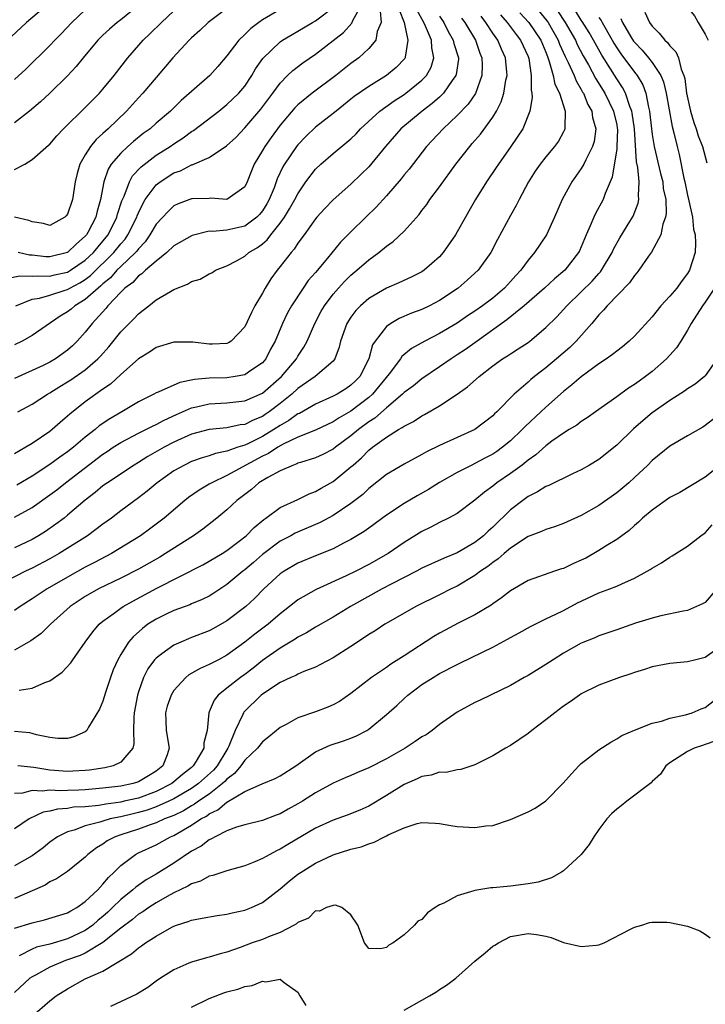
# Model space of a CAD drawing. Units: inches. Extents: x 2595000 to 2598000, y 1542000 to 1545000.
# Drawn here: x 2595934 to 2596011, y 1543072 to 1543183 of the extents above; entities that cross this region are included whole.
import ezdxf

# ---------------------------------------------------------------- set-up
doc = ezdxf.new("R2010")
doc.units = ezdxf.units.IN
doc.header["$MEASUREMENT"] = 0
doc.layers.add('LD25951542_2ft', color=253, linetype='Continuous')

msp = doc.modelspace()

# ---------------------------------------------------------------- linework, layer by layer
at = {"layer": 'LD25951542_2ft'}
for points, elevation in [([(2596012, 1543193), (2596011, 1543194.34), (2596010.16, 1543193.84), (2596009.16, 1543193), (2596009, 1543192.82), (2596008.53, 1543191), (2596008.32, 1543189.68), (2596008.24, 1543189), (2596008.25, 1543188.25), (2596008.23, 1543187), (2596008.79, 1543185), (2596009, 1543184.69), (2596009.77, 1543183.77), (2596010.18, 1543183), (2596011, 1543181.67), (2596011.32, 1543181)], 7592), ([(2595937, 1543185.21), (2595934.37, 1543183), (2595932.62, 1543181.38)], 7636), ([(2595991.64, 1543185), (2595993.16, 1543183.16), (2595993.26, 1543183), (2595994.39, 1543181), (2595994.55, 1543180.55), (2595995.17, 1543179.17), (2595995.51, 1543178.49), (2595996.18, 1543177), (2595996.41, 1543176.41), (2595997, 1543175.42), (2595997.14, 1543175.14), (2595997.24, 1543175), (2595997.75, 1543173.75), (2595998.19, 1543173), (2595998.28, 1543172.28), (2595998.65, 1543171), (2595998.44, 1543169.56), (2595998.28, 1543169), (2595997.5, 1543167.5), (2595997.27, 1543167), (2595997, 1543166.52), (2595995.93, 1543165), (2595994.84, 1543163), (2595993.99, 1543161), (2595993.07, 1543159), (2595991.73, 1543157), (2595991, 1543156.14), (2595990.18, 1543155), (2595989.6, 1543154.4), (2595989, 1543153.72), (2595988.34, 1543153), (2595987, 1543151.87), (2595985.86, 1543151), (2595985, 1543150.38), (2595984.16, 1543149.84), (2595983, 1543149.02), (2595981, 1543147.85), (2595979.35, 1543147), (2595977.84, 1543146.16), (2595976.75, 1543145.25), (2595976.6, 1543145), (2595975.3, 1543143.3), (2595973.42, 1543141), (2595973, 1543140.62), (2595971, 1543139.1), (2595969.67, 1543138.33), (2595969, 1543137.87), (2595967, 1543136.93), (2595965, 1543136.13), (2595963.34, 1543135.34), (2595962.73, 1543135), (2595961.7, 1543134.3), (2595961, 1543133.98), (2595959.14, 1543133), (2595958.79, 1543132.79), (2595957, 1543131.82), (2595955.28, 1543131), (2595955, 1543130.82), (2595953.85, 1543130.15), (2595952.67, 1543129.33), (2595952.24, 1543129), (2595949.91, 1543127), (2595948.26, 1543125.74), (2595947.23, 1543125), (2595943.96, 1543123), (2595942.03, 1543121.97), (2595941, 1543121.46), (2595939, 1543120.34), (2595936.71, 1543119), (2595935.68, 1543118.32), (2595935, 1543117.86), (2595933.64, 1543117), (2595933, 1543116.55)], 7604), ([(2595947, 1543184.92), (2595945, 1543183.3), (2595944.6, 1543183), (2595943.74, 1543182.26), (2595943, 1543181.57), (2595942.43, 1543181), (2595940.76, 1543179), (2595939.97, 1543178.03), (2595939, 1543176.99), (2595937, 1543175.03), (2595935.96, 1543174.04), (2595934.71, 1543173), (2595933, 1543171.67)], 7632), ([(2595933.16, 1543151), (2595935, 1543151.72), (2595935.85, 1543151.85), (2595937, 1543152.19), (2595938.74, 1543152.74), (2595939, 1543152.84), (2595939.26, 1543153), (2595940.4, 1543153.6), (2595941, 1543153.97), (2595941.59, 1543154.41), (2595944.22, 1543157), (2595945, 1543157.98), (2595945.49, 1543158.51), (2595945.82, 1543159), (2595946.81, 1543161), (2595946.86, 1543161.14), (2595947, 1543161.49), (2595947.48, 1543162.52), (2595947.77, 1543163), (2595949, 1543164.65), (2595949.45, 1543165), (2595951, 1543166), (2595951.75, 1543166.25), (2595953, 1543166.91), (2595953.08, 1543166.92), (2595955, 1543167.74), (2595956.95, 1543169.05), (2595957.98, 1543170.02), (2595959, 1543171.08), (2595960.81, 1543173.19), (2595962.16, 1543175), (2595963, 1543176.16), (2595963.85, 1543177), (2595964.43, 1543177.57), (2595965.57, 1543178.43), (2595967, 1543179.42), (2595970.14, 1543181.86), (2595971.09, 1543182.91), (2595971.22, 1543183.22), (2595972.18, 1543185)], 7622), ([(2595990.08, 1543184.08), (2595991.09, 1543183), (2595992.45, 1543181), (2595993, 1543179.63), (2595993.17, 1543179.17), (2595993.39, 1543178.61), (2595993.84, 1543177), (2595994.02, 1543176.02), (2595994.54, 1543175), (2595995.17, 1543173), (2595995.13, 1543171.13), (2595995.16, 1543171), (2595995.12, 1543170.88), (2595995, 1543170.65), (2595994.41, 1543169.59), (2595993.99, 1543169), (2595993, 1543167.83), (2595992.34, 1543167), (2595991.79, 1543166.21), (2595991.03, 1543165), (2595989.98, 1543163), (2595989.66, 1543162.34), (2595989, 1543161.18), (2595987.53, 1543158.47), (2595986.78, 1543157), (2595985.36, 1543155), (2595985, 1543154.66), (2595984.12, 1543153.88), (2595983.11, 1543153), (2595983, 1543152.92), (2595981, 1543151.58), (2595979.88, 1543151), (2595979, 1543150.58), (2595977.85, 1543150.15), (2595976.45, 1543149.55), (2595975.48, 1543149), (2595975, 1543148.66), (2595973.72, 1543147), (2595973.43, 1543146.57), (2595973, 1543145), (2595971.98, 1543143), (2595971.5, 1543142.5), (2595971, 1543142.01), (2595970.4, 1543141.6), (2595969.43, 1543141), (2595969, 1543140.77), (2595967, 1543139.88), (2595965.17, 1543138.83), (2595965, 1543138.77), (2595963.98, 1543138.02), (2595963, 1543137.48), (2595962.29, 1543137), (2595961, 1543136.21), (2595959.43, 1543135.43), (2595959, 1543135.23), (2595958.24, 1543135), (2595957, 1543134.57), (2595955.69, 1543134.31), (2595955, 1543134.05), (2595954.18, 1543133.82), (2595953, 1543133.38), (2595952.2, 1543133), (2595951, 1543132.33), (2595949.1, 1543131), (2595947.97, 1543130.03), (2595947, 1543129.28), (2595945, 1543127.81), (2595943.95, 1543127), (2595943, 1543126.31), (2595941.26, 1543125), (2595938.06, 1543123), (2595937, 1543122.4), (2595935, 1543121.35), (2595934.25, 1543121), (2595931, 1543119.33)], 7606), ([(2595931.96, 1543154.04), (2595933.63, 1543154.37), (2595935, 1543154.32), (2595935.61, 1543154.39), (2595937, 1543154.35), (2595937.52, 1543154.48), (2595939, 1543154.8), (2595939.35, 1543155), (2595941, 1543156.13), (2595941.91, 1543157), (2595943, 1543158.3), (2595943.57, 1543159), (2595944.57, 1543161), (2595944.65, 1543161.35), (2595945.14, 1543162.86), (2595945.38, 1543163.38), (2595945.98, 1543165), (2595946.34, 1543165.66), (2595947.3, 1543166.7), (2595949, 1543168), (2595950.58, 1543169), (2595951, 1543169.3), (2595952.04, 1543169.96), (2595953, 1543170.67), (2595953.21, 1543170.79), (2595956.07, 1543173), (2595957, 1543173.73), (2595958.33, 1543175), (2595959, 1543175.8), (2595959.79, 1543177), (2595960.23, 1543177.77), (2595961.06, 1543178.94), (2595963, 1543180.8), (2595963.28, 1543181), (2595964.34, 1543181.66), (2595965, 1543182.03), (2595966.64, 1543183), (2595967, 1543183.19), (2595969, 1543184.68)], 7624), ([(2595957, 1543184.57), (2595954.89, 1543183), (2595953.92, 1543182.08), (2595953, 1543181.26), (2595952.73, 1543181), (2595950.9, 1543179), (2595949, 1543176.79), (2595947.51, 1543175), (2595947, 1543174.47), (2595945.66, 1543173), (2595943.58, 1543171), (2595943.27, 1543170.73), (2595943, 1543170.45), (2595942.23, 1543169.77), (2595941.6, 1543169), (2595941, 1543168.03), (2595940.38, 1543167), (2595940.08, 1543165.92), (2595939.85, 1543165), (2595939.55, 1543163), (2595939, 1543161.34), (2595938.85, 1543161.15), (2595938.69, 1543161), (2595937, 1543160.08), (2595936.27, 1543160.27), (2595935, 1543160.47), (2595934.64, 1543160.64), (2595933, 1543161.02)], 7628), ([(2595976.43, 1543184.43), (2595977, 1543183), (2595977.43, 1543181), (2595977.1, 1543179.1), (2595977.11, 1543179), (2595977.07, 1543178.93), (2595976.09, 1543177.91), (2595975.01, 1543177), (2595973, 1543175.76), (2595971.37, 1543174.63), (2595971, 1543174.32), (2595969.32, 1543173), (2595969, 1543172.73), (2595967, 1543171.16), (2595965.89, 1543170.11), (2595965, 1543169.18), (2595964.86, 1543169), (2595963.51, 1543167), (2595963.32, 1543166.68), (2595962.68, 1543165.32), (2595962.31, 1543164.31), (2595961.76, 1543163), (2595961.49, 1543162.51), (2595961, 1543161.72), (2595960.68, 1543161.32), (2595960.37, 1543161), (2595959, 1543159.97), (2595957, 1543159.52), (2595955.38, 1543159.38), (2595955, 1543159.41), (2595953.06, 1543158.94), (2595951, 1543157.75), (2595950.2, 1543157), (2595949, 1543156.05), (2595947.8, 1543155), (2595947.4, 1543154.6), (2595947, 1543154.36), (2595946.36, 1543153.64), (2595945.47, 1543153), (2595945, 1543152.54), (2595943.54, 1543151), (2595943.31, 1543150.69), (2595941.77, 1543149), (2595941, 1543148.01), (2595940.1, 1543147), (2595939.54, 1543146.46), (2595939, 1543145.98), (2595937.65, 1543145), (2595937, 1543144.61), (2595936.25, 1543144.25), (2595933, 1543142.76)], 7618), ([(2595941, 1543184.42), (2595939.48, 1543183), (2595938.27, 1543181.73), (2595937.55, 1543181), (2595937, 1543180.41), (2595934.27, 1543177.73), (2595933, 1543176.57)], 7634), ([(2595933, 1543166.39), (2595934.16, 1543167), (2595935, 1543167.51), (2595936.86, 1543169.14), (2595937, 1543169.27), (2595937.8, 1543170.2), (2595938.56, 1543171), (2595941, 1543173.38), (2595942.59, 1543175), (2595943, 1543175.46), (2595944.27, 1543177), (2595945.79, 1543179), (2595947.54, 1543181), (2595948.29, 1543181.71), (2595949.6, 1543183), (2595951, 1543184.33)], 7630), ([(2595994.31, 1543184.31), (2595995.18, 1543183), (2595996.33, 1543181), (2595996.53, 1543180.53), (2595997.22, 1543179.22), (2595997.8, 1543178.2), (2595998.64, 1543176.64), (2595999.67, 1543175), (2596000.65, 1543173), (2596001, 1543171.45), (2596001.07, 1543171.07), (2596001.09, 1543170.91), (2596001.03, 1543169), (2596001, 1543168.73), (2596000.47, 1543165.53), (2595999.69, 1543163.69), (2595999.46, 1543163), (2595998.6, 1543161.4), (2595998.42, 1543161), (2595998.02, 1543160.02), (2595997.55, 1543159), (2595997, 1543157.65), (2595996.8, 1543157.2), (2595996.7, 1543157), (2595995.13, 1543155), (2595993.96, 1543154.04), (2595992.83, 1543153), (2595990.54, 1543151), (2595988.61, 1543149.39), (2595985.23, 1543147), (2595983.94, 1543146.06), (2595983, 1543145.43), (2595982.31, 1543145), (2595981, 1543144.08), (2595979, 1543142.75), (2595978.04, 1543141.96), (2595977, 1543141.19), (2595976.82, 1543141), (2595975, 1543139.47), (2595973.69, 1543138.31), (2595973, 1543137.86), (2595971.85, 1543137), (2595971, 1543136.28), (2595969.25, 1543135), (2595969, 1543134.8), (2595967.82, 1543134.18), (2595967, 1543133.8), (2595965.29, 1543133.29), (2595965, 1543133.19), (2595964.88, 1543133.12), (2595964.51, 1543133), (2595963, 1543132.35), (2595961.6, 1543131.6), (2595960.61, 1543131), (2595959.75, 1543130.25), (2595958.1, 1543129), (2595957, 1543127.94), (2595955.87, 1543127), (2595954.26, 1543125.74), (2595953.23, 1543125), (2595950.07, 1543123), (2595949.4, 1543122.6), (2595947, 1543121.24), (2595945, 1543120.2), (2595942.51, 1543119), (2595941, 1543118.13), (2595940.31, 1543117.69), (2595939.31, 1543117), (2595937.08, 1543115), (2595936.03, 1543113.97), (2595934.87, 1543113.13), (2595933, 1543112.09)], 7602), ([(2595974.29, 1543184.29), (2595974.42, 1543183), (2595973.97, 1543181.97), (2595973.8, 1543181), (2595973, 1543180.05), (2595971.87, 1543179), (2595971, 1543178.36), (2595969.29, 1543177), (2595966.61, 1543175), (2595965, 1543173.68), (2595964.66, 1543173.34), (2595963, 1543171.39), (2595961.98, 1543170.02), (2595961.27, 1543169), (2595961, 1543168.52), (2595960.08, 1543167), (2595959.76, 1543166.24), (2595959.27, 1543165), (2595959, 1543164.44), (2595957, 1543163.01), (2595955.16, 1543163.16), (2595955, 1543163.13), (2595953.08, 1543163.08), (2595953, 1543163.07), (2595951.5, 1543162.5), (2595951, 1543162.27), (2595950.34, 1543161.66), (2595949, 1543160.2), (2595948.3, 1543159), (2595947.78, 1543158.22), (2595947, 1543157.43), (2595946.82, 1543157.18), (2595946.66, 1543157), (2595945, 1543155.42), (2595944.57, 1543155), (2595943.85, 1543154.15), (2595943, 1543153.48), (2595942.76, 1543153.24), (2595942.44, 1543153), (2595941, 1543151.69), (2595939.83, 1543151), (2595939.39, 1543150.61), (2595939, 1543150.29), (2595938.18, 1543149.82), (2595935, 1543147.65), (2595933.86, 1543147), (2595933, 1543146.58)], 7620), ([(2595987.88, 1543183.88), (2595988.62, 1543183), (2595989.64, 1543181.64), (2595990.15, 1543181), (2595991, 1543179.14), (2595991.07, 1543178.93), (2595991.36, 1543177), (2595991.34, 1543175.34), (2595991.43, 1543175), (2595991.47, 1543174.53), (2595991.21, 1543173), (2595990.4, 1543171), (2595989.06, 1543169), (2595987.64, 1543167), (2595987.39, 1543166.61), (2595986.29, 1543165), (2595985.06, 1543163), (2595984.32, 1543161.68), (2595983.91, 1543161), (2595983, 1543159.34), (2595982.79, 1543159), (2595981.41, 1543157), (2595981, 1543156.54), (2595979.27, 1543155), (2595979, 1543154.82), (2595977.79, 1543154.21), (2595976.41, 1543153.59), (2595975, 1543152.99), (2595973, 1543151.81), (2595972.09, 1543151), (2595971.56, 1543150.44), (2595971, 1543149.72), (2595970.53, 1543149), (2595969.83, 1543147), (2595969.68, 1543146.32), (2595969.19, 1543145), (2595969, 1543144.75), (2595966.97, 1543143), (2595965, 1543141.64), (2595964.32, 1543141), (2595963, 1543139.95), (2595961.75, 1543139), (2595961.3, 1543138.7), (2595961, 1543138.49), (2595959.94, 1543138.06), (2595959, 1543137.58), (2595958.48, 1543137.52), (2595957, 1543137.21), (2595955, 1543137.02), (2595953, 1543136.47), (2595951, 1543135.57), (2595949.91, 1543135), (2595948.05, 1543133.95), (2595947, 1543133.28), (2595946.52, 1543133), (2595943.52, 1543131), (2595943, 1543130.63), (2595942.12, 1543129.88), (2595941, 1543129.03), (2595939, 1543127.32), (2595938.6, 1543127), (2595937.69, 1543126.31), (2595936.5, 1543125.5), (2595935.71, 1543125), (2595935, 1543124.59), (2595933, 1543123.65)], 7608), ([(2595933.38, 1543139), (2595935, 1543139.86), (2595936.74, 1543141), (2595937, 1543141.14), (2595938.13, 1543141.87), (2595939, 1543142.38), (2595939.38, 1543142.62), (2595941, 1543143.77), (2595942.43, 1543145), (2595942.71, 1543145.29), (2595943.65, 1543146.35), (2595945, 1543148.04), (2595946.47, 1543149.53), (2595947, 1543150.1), (2595947.52, 1543150.48), (2595948.16, 1543151), (2595949, 1543151.66), (2595950.61, 1543152.61), (2595951, 1543152.82), (2595952.56, 1543153.44), (2595953, 1543153.72), (2595953.99, 1543154.01), (2595955, 1543154.61), (2595955.28, 1543154.72), (2595955.72, 1543155), (2595957, 1543155.5), (2595958.06, 1543156.06), (2595959, 1543156.58), (2595959.46, 1543157), (2595960.43, 1543157.57), (2595961, 1543158), (2595961.55, 1543158.45), (2595961.94, 1543159), (2595963, 1543160.32), (2595963.49, 1543161), (2595964.07, 1543161.93), (2595964.67, 1543163), (2595965, 1543163.65), (2595965.92, 1543165), (2595967, 1543166.44), (2595967.58, 1543167), (2595969, 1543168.21), (2595971, 1543169.87), (2595971.57, 1543170.43), (2595972.09, 1543171), (2595974.26, 1543173), (2595975.86, 1543174.14), (2595977, 1543174.87), (2595977.18, 1543175), (2595979, 1543176.47), (2595979.52, 1543177), (2595980.05, 1543177.95), (2595980.37, 1543179), (2595980.12, 1543180.12), (2595980.08, 1543181), (2595979.42, 1543182.58), (2595979.22, 1543183), (2595978.45, 1543184.45)], 7616), ([(2595963, 1543184.47), (2595961, 1543183.29), (2595960.58, 1543183), (2595959.68, 1543182.32), (2595959, 1543181.64), (2595958.32, 1543181), (2595957, 1543179.25), (2595955.97, 1543178.03), (2595955.07, 1543177), (2595951.83, 1543174.17), (2595950.62, 1543173), (2595949, 1543171.62), (2595948.31, 1543171), (2595947.55, 1543170.45), (2595946.44, 1543169.56), (2595945.81, 1543169), (2595945, 1543168.24), (2595943.94, 1543167), (2595943.57, 1543166.43), (2595943.11, 1543165), (2595942.72, 1543163), (2595942.33, 1543161.67), (2595942.18, 1543161), (2595941.27, 1543159.27), (2595941.12, 1543159), (2595941, 1543158.85), (2595940, 1543158), (2595939, 1543157.02), (2595937, 1543156.53), (2595936.54, 1543156.54), (2595935, 1543156.71), (2595934.72, 1543156.72), (2595933.44, 1543157)], 7626), ([(2595933.55, 1543107.55), (2595935, 1543107.8), (2595936.42, 1543108.42), (2595937, 1543108.61), (2595938.4, 1543109.6), (2595939.36, 1543110.64), (2595939.6, 1543111), (2595940.98, 1543113), (2595941.84, 1543114.16), (2595942.55, 1543115), (2595943, 1543115.36), (2595944.26, 1543116.26), (2595945, 1543116.81), (2595945.28, 1543117), (2595946.38, 1543117.62), (2595949.08, 1543119.08), (2595954.27, 1543121.73), (2595955, 1543122.13), (2595956.45, 1543123), (2595957, 1543123.35), (2595958.38, 1543124.38), (2595959.18, 1543125), (2595960.06, 1543125.94), (2595961.15, 1543126.85), (2595961.39, 1543127), (2595963, 1543128.2), (2595965, 1543129.11), (2595966.27, 1543129.73), (2595967, 1543130), (2595967.63, 1543130.37), (2595969, 1543131.12), (2595971, 1543132.78), (2595971.23, 1543133), (2595972.18, 1543133.82), (2595973, 1543134.66), (2595973.43, 1543135), (2595975, 1543136.15), (2595976.37, 1543137), (2595976.78, 1543137.22), (2595977, 1543137.4), (2595978.07, 1543137.93), (2595979, 1543138.55), (2595979.3, 1543138.7), (2595981, 1543139.68), (2595983, 1543140.99), (2595984.17, 1543141.83), (2595985.46, 1543143), (2595987, 1543144.2), (2595988.12, 1543145), (2595988.67, 1543145.33), (2595989, 1543145.57), (2595989.88, 1543146.12), (2595991, 1543146.86), (2595991.19, 1543147), (2595993, 1543148.52), (2595994.24, 1543149.76), (2595995, 1543150.57), (2595995.37, 1543151), (2595997, 1543152.55), (2595998.23, 1543153.77), (2595999, 1543154.65), (2595999.17, 1543154.83), (2595999.3, 1543155), (2596000.47, 1543157), (2596000.62, 1543157.38), (2596001.34, 1543158.66), (2596002.5, 1543160.5), (2596002.87, 1543161.13), (2596003.43, 1543162.57), (2596003.5, 1543163), (2596003.45, 1543163.45), (2596003.53, 1543165), (2596003.39, 1543166.61), (2596003.24, 1543167.24), (2596002.99, 1543171), (2596002.75, 1543172.75), (2596002.7, 1543173), (2596002.49, 1543173.51), (2596002.01, 1543175), (2596001.66, 1543175.66), (2596001, 1543176.64), (2595999.31, 1543179.31), (2595998.38, 1543181), (2595997.88, 1543181.88), (2595997.11, 1543183.11), (2595997, 1543183.26), (2595996.33, 1543184.33)], 7600), ([(2596004.18, 1543184.18), (2596004.7, 1543183), (2596005, 1543182.59), (2596005.81, 1543181.81), (2596006.43, 1543181), (2596006.74, 1543180.74), (2596007, 1543180.36), (2596007.68, 1543179.68), (2596007.96, 1543179), (2596008.27, 1543177.73), (2596008.59, 1543177), (2596008.68, 1543176.68), (2596008.89, 1543175), (2596009.32, 1543173), (2596009.69, 1543171.69), (2596009.98, 1543171), (2596010.19, 1543170.19), (2596010.7, 1543169), (2596011.16, 1543167.16)], 7594), ([(2595981, 1543183.73), (2595981.47, 1543183), (2595981.98, 1543181.98), (2595982.55, 1543181), (2595982.62, 1543180.62), (2595983.13, 1543179), (2595983.13, 1543178.87), (2595982.89, 1543177.11), (2595982.85, 1543177), (2595982.43, 1543176.43), (2595981.44, 1543175), (2595981, 1543174.57), (2595980.17, 1543173.83), (2595979.02, 1543173), (2595976.63, 1543171), (2595974.91, 1543169), (2595973, 1543166.71), (2595972.15, 1543165.85), (2595971, 1543164.74), (2595969, 1543162.98), (2595968.03, 1543161.97), (2595967.15, 1543161), (2595967, 1543160.82), (2595965.7, 1543159), (2595965, 1543158.05), (2595964.6, 1543157.4), (2595964.23, 1543157), (2595963, 1543155.42), (2595962.65, 1543155), (2595961.95, 1543154.05), (2595961.32, 1543153), (2595961, 1543152.41), (2595960.16, 1543151), (2595959.76, 1543150.24), (2595959, 1543148.61), (2595957.47, 1543147), (2595957.18, 1543146.82), (2595957, 1543146.74), (2595955.35, 1543146.65), (2595955, 1543146.64), (2595953.13, 1543146.87), (2595951, 1543146.89), (2595949, 1543146.29), (2595948.26, 1543145.74), (2595947, 1543145.01), (2595945, 1543143.21), (2595943.86, 1543142.14), (2595943, 1543141.57), (2595941, 1543140.14), (2595939.24, 1543138.76), (2595939, 1543138.53), (2595938.18, 1543137.82), (2595937.28, 1543137), (2595937, 1543136.78), (2595935, 1543135.42), (2595934.3, 1543135), (2595933, 1543134.28)], 7614), ([(2595933, 1543127.1), (2595935, 1543128.19), (2595937, 1543129.62), (2595937.79, 1543130.21), (2595938.75, 1543131), (2595943, 1543134.23), (2595943.47, 1543134.53), (2595944.16, 1543135), (2595945, 1543135.54), (2595947, 1543136.59), (2595947.83, 1543137), (2595948.6, 1543137.4), (2595949, 1543137.58), (2595949.92, 1543138.08), (2595951.29, 1543138.71), (2595953, 1543139.45), (2595953.57, 1543139.57), (2595955, 1543139.93), (2595957, 1543140.03), (2595959, 1543140.25), (2595961, 1543141.13), (2595963.15, 1543143), (2595964.83, 1543145), (2595965, 1543145.3), (2595965.69, 1543146.31), (2595966.07, 1543147), (2595966.92, 1543149), (2595967.63, 1543150.37), (2595968, 1543151), (2595969, 1543152.32), (2595969.59, 1543153), (2595970.26, 1543153.74), (2595971, 1543154.46), (2595971.65, 1543155), (2595973, 1543156.19), (2595974.14, 1543157), (2595975, 1543157.72), (2595975.76, 1543158.24), (2595977, 1543159.43), (2595978.68, 1543161.32), (2595979, 1543161.75), (2595979.55, 1543162.45), (2595979.92, 1543163), (2595981, 1543164.42), (2595982.85, 1543167), (2595984.4, 1543169), (2595984.69, 1543169.31), (2595985.61, 1543170.39), (2595987, 1543172.29), (2595987.42, 1543173), (2595987.96, 1543174.04), (2595988.25, 1543175), (2595988.49, 1543176.49), (2595988.62, 1543177), (2595988.6, 1543177.4), (2595988.45, 1543179), (2595987.99, 1543179.99), (2595987.57, 1543181), (2595987, 1543181.8), (2595986.22, 1543183), (2595985.7, 1543183.7)], 7610), ([(2595999, 1543183.58), (2595999.24, 1543183.24), (2595999.35, 1543183), (2595999.8, 1543182.2), (2596000.67, 1543180.67), (2596001, 1543180.14), (2596001.46, 1543179.46), (2596003, 1543177.4), (2596003.31, 1543177), (2596003.95, 1543175.95), (2596004.29, 1543175), (2596004.58, 1543173.42), (2596004.7, 1543173), (2596004.91, 1543171), (2596005, 1543170.35), (2596005.23, 1543169), (2596005.95, 1543165.95), (2596006.19, 1543165), (2596006.26, 1543164.26), (2596006.53, 1543163), (2596006.58, 1543161.42), (2596006.51, 1543161), (2596006.21, 1543160.21), (2596005.97, 1543159), (2596004.94, 1543157.06), (2596004.59, 1543156.59), (2596003.49, 1543155), (2596003.28, 1543154.72), (2596003, 1543154.43), (2596002.43, 1543153.57), (2595999.94, 1543151), (2595999.52, 1543150.48), (2595999, 1543149.97), (2595998.19, 1543149), (2595996.42, 1543147), (2595995.71, 1543146.29), (2595994.22, 1543145), (2595993, 1543143.97), (2595991.72, 1543143), (2595991.32, 1543142.68), (2595991, 1543142.37), (2595989.41, 1543141), (2595987.48, 1543139), (2595987.22, 1543138.78), (2595987, 1543138.54), (2595985, 1543137.01), (2595981, 1543135.22), (2595979.51, 1543134.49), (2595979, 1543134.19), (2595977, 1543133.1), (2595975, 1543131.92), (2595973, 1543130.34), (2595972.32, 1543129.68), (2595971, 1543128.65), (2595969, 1543127.31), (2595967.51, 1543126.49), (2595964.71, 1543125.29), (2595964.2, 1543125), (2595963, 1543124.38), (2595961, 1543122.87), (2595960, 1543122), (2595959, 1543121.17), (2595958.78, 1543121), (2595957, 1543119.5), (2595955.5, 1543118.5), (2595955, 1543118.19), (2595954.2, 1543117.8), (2595953, 1543117.31), (2595952.79, 1543117.21), (2595951, 1543116.57), (2595950.15, 1543116.15), (2595949, 1543115.58), (2595948.08, 1543115), (2595947.46, 1543114.54), (2595946.4, 1543113.6), (2595945.89, 1543113), (2595945, 1543111.58), (2595944.67, 1543111), (2595944.16, 1543109.84), (2595943.85, 1543109), (2595943.28, 1543107.28), (2595943, 1543106.33), (2595942.6, 1543105.4), (2595941.38, 1543103.38), (2595941.18, 1543103), (2595941, 1543102.84), (2595939.71, 1543102.29), (2595939, 1543102.1), (2595937.9, 1543102.1), (2595937, 1543102.22), (2595935.48, 1543102.52), (2595935, 1543102.67), (2595934.73, 1543102.73), (2595933, 1543102.88)], 7598), ([(2595983.49, 1543183.49), (2595983.84, 1543183), (2595985.05, 1543181), (2595985.55, 1543179.55), (2595985.78, 1543179), (2595985.82, 1543178.18), (2595985.79, 1543177), (2595985.04, 1543174.96), (2595984.24, 1543173.76), (2595983, 1543172.48), (2595981.39, 1543171), (2595979.54, 1543169), (2595977.56, 1543166.44), (2595977, 1543165.77), (2595976.66, 1543165.34), (2595975, 1543163.4), (2595973.86, 1543162.14), (2595972.67, 1543161), (2595971, 1543159.36), (2595969.83, 1543158.17), (2595968.36, 1543156.36), (2595967, 1543154.76), (2595966.17, 1543153.83), (2595965.59, 1543153), (2595964.27, 1543151), (2595963.82, 1543150.18), (2595963.26, 1543149), (2595962.43, 1543147), (2595961.93, 1543146.07), (2595961.38, 1543145), (2595961, 1543144.56), (2595959.68, 1543143.68), (2595959, 1543143.2), (2595957.94, 1543143), (2595957, 1543142.86), (2595955, 1543142.8), (2595953.34, 1543142.66), (2595951.68, 1543142.32), (2595949.24, 1543141.24), (2595949, 1543141.15), (2595948.73, 1543141), (2595947, 1543140.13), (2595945.12, 1543139), (2595943.77, 1543138.23), (2595942.58, 1543137.42), (2595942.1, 1543137), (2595941, 1543136.14), (2595939.67, 1543135), (2595939, 1543134.48), (2595938.11, 1543133.89), (2595937, 1543133.07), (2595935, 1543131.72), (2595933.28, 1543130.72)], 7612), ([(2596001.47, 1543183.47), (2596001.65, 1543183), (2596002.61, 1543181.39), (2596002.91, 1543180.91), (2596003, 1543180.79), (2596003.88, 1543179.88), (2596004.6, 1543179), (2596005, 1543178.47), (2596005.98, 1543177), (2596006.28, 1543176.28), (2596006.6, 1543175), (2596007.25, 1543171.25), (2596007.46, 1543170.54), (2596007.81, 1543169), (2596008.07, 1543168.07), (2596008.59, 1543165.41), (2596008.7, 1543165), (2596009, 1543163.5), (2596009.16, 1543162.84), (2596009.54, 1543161), (2596009.66, 1543159.66), (2596009.86, 1543159), (2596009.91, 1543158.09), (2596009.84, 1543157), (2596009.22, 1543155), (2596009, 1543154.64), (2596008.29, 1543153.71), (2596007.77, 1543153), (2596007, 1543152.09), (2596005.99, 1543151), (2596005, 1543149.74), (2596003, 1543147.57), (2596002.41, 1543147), (2596001.64, 1543146.36), (2596001, 1543145.88), (2596000.53, 1543145.47), (2595999.86, 1543145), (2595999, 1543144.44), (2595997, 1543142.98), (2595995.95, 1543142.05), (2595995, 1543141.31), (2595993, 1543139.53), (2595992.44, 1543139), (2595990.65, 1543137.35), (2595990.34, 1543137), (2595989, 1543135.74), (2595988.09, 1543135), (2595987.46, 1543134.54), (2595987, 1543134.23), (2595986.18, 1543133.82), (2595985, 1543133.17), (2595984.64, 1543133), (2595983, 1543132.14), (2595981, 1543131.01), (2595979.76, 1543130.24), (2595978.47, 1543129.53), (2595977, 1543128.66), (2595975, 1543127.34), (2595973, 1543125.87), (2595972.5, 1543125.5), (2595971, 1543124.58), (2595970.16, 1543124.16), (2595969, 1543123.54), (2595967, 1543122.75), (2595965, 1543121.92), (2595963.45, 1543121), (2595963, 1543120.69), (2595961.16, 1543119), (2595960.1, 1543117.9), (2595959.12, 1543117), (2595957, 1543115.41), (2595955.47, 1543114.53), (2595955, 1543114.27), (2595953, 1543113.49), (2595952.64, 1543113.36), (2595951.77, 1543113), (2595951, 1543112.66), (2595949.66, 1543111.66), (2595949, 1543111.19), (2595948.82, 1543111), (2595948.05, 1543109.95), (2595947.57, 1543109), (2595947, 1543107.37), (2595946.89, 1543107), (2595946.53, 1543105), (2595946.47, 1543104.47), (2595946.45, 1543103), (2595946.5, 1543101.5), (2595946.38, 1543101), (2595945, 1543099.41), (2595944.15, 1543099), (2595943.21, 1543098.79), (2595941.48, 1543098.52), (2595941, 1543098.48), (2595939.61, 1543098.39), (2595939, 1543098.38), (2595937.51, 1543098.49), (2595937, 1543098.52), (2595935.18, 1543098.82), (2595933.39, 1543099)], 7596), ([(2596012.04, 1543153), (2596011, 1543151.4), (2596010.7, 1543151), (2596009.4, 1543149), (2596009, 1543148.25), (2596008.24, 1543147), (2596007.76, 1543146.24), (2596006.64, 1543145), (2596005, 1543143.58), (2596004.25, 1543143), (2596003.52, 1543142.48), (2596003, 1543142.09), (2596002.33, 1543141.67), (2596001, 1543140.71), (2595998.59, 1543139), (2595997.67, 1543138.33), (2595997, 1543137.91), (2595996.5, 1543137.5), (2595995.64, 1543137), (2595995, 1543136.61), (2595993.68, 1543135.68), (2595993, 1543135.18), (2595991.86, 1543134.14), (2595991, 1543133.55), (2595990.32, 1543133), (2595989, 1543132.03), (2595987.48, 1543131), (2595987, 1543130.61), (2595986.07, 1543129.93), (2595985, 1543129.02), (2595983, 1543127.53), (2595982.01, 1543127), (2595981, 1543126.52), (2595980.01, 1543125.99), (2595979, 1543125.5), (2595977, 1543124.23), (2595975.18, 1543123), (2595973, 1543121.76), (2595971.55, 1543121), (2595970.46, 1543120.46), (2595967.08, 1543118.92), (2595965, 1543117.75), (2595964.57, 1543117.43), (2595964.06, 1543117), (2595963, 1543116.18), (2595961.65, 1543115), (2595960.13, 1543113.87), (2595959, 1543112.97), (2595957, 1543111.51), (2595956.05, 1543111), (2595955.35, 1543110.65), (2595955, 1543110.45), (2595953.98, 1543110.02), (2595952.7, 1543109.3), (2595952.34, 1543109), (2595951, 1543107.53), (2595950.68, 1543107), (2595950.26, 1543105.74), (2595950.06, 1543105), (2595950.08, 1543104.08), (2595950.14, 1543103), (2595950.49, 1543101), (2595950.24, 1543100.24), (2595949.75, 1543099), (2595949, 1543098.42), (2595948.13, 1543097.87), (2595947, 1543097.19), (2595946.41, 1543097), (2595945, 1543096.7), (2595943, 1543096.47), (2595941, 1543096.3), (2595940.27, 1543096.27), (2595939, 1543096.23), (2595938.19, 1543096.19), (2595937, 1543096.25), (2595936.13, 1543096.13), (2595935, 1543096.21), (2595933.93, 1543095.93), (2595933, 1543095.87)], 7594), ([(2596012.34, 1543145), (2596011, 1543143.08), (2596010.92, 1543143), (2596009.85, 1543142.15), (2596009, 1543141.61), (2596008.66, 1543141.34), (2596007, 1543140.28), (2596005, 1543138.9), (2596003.97, 1543138.03), (2596002.91, 1543137.09), (2596001, 1543135.25), (2595999, 1543133.64), (2595997.93, 1543133), (2595997, 1543132.46), (2595996, 1543132), (2595993.32, 1543130.68), (2595993, 1543130.56), (2595992.04, 1543129.96), (2595991, 1543129.43), (2595990.41, 1543129), (2595989, 1543127.92), (2595987, 1543125.97), (2595986.49, 1543125.51), (2595985.97, 1543125), (2595985, 1543124.23), (2595983, 1543123.07), (2595981.51, 1543122.49), (2595979, 1543121.33), (2595978.39, 1543121), (2595975.53, 1543119.53), (2595974.53, 1543119), (2595970.96, 1543117), (2595969, 1543115.8), (2595967, 1543114.69), (2595965.96, 1543114.04), (2595965, 1543113.56), (2595964.68, 1543113.32), (2595963, 1543112.31), (2595961, 1543110.91), (2595959.94, 1543110.06), (2595959, 1543109.33), (2595958.54, 1543109), (2595957, 1543107.77), (2595956.01, 1543107), (2595955.56, 1543106.44), (2595955, 1543105.12), (2595954.94, 1543105), (2595954.76, 1543103), (2595954.39, 1543101.61), (2595954.39, 1543101), (2595953.53, 1543099.53), (2595953.19, 1543099), (2595953, 1543098.83), (2595951.96, 1543098.04), (2595951, 1543097.19), (2595950.76, 1543097), (2595949, 1543096.1), (2595947, 1543095.37), (2595945.4, 1543095), (2595945, 1543094.91), (2595943.31, 1543094.69), (2595942.54, 1543094.54), (2595941, 1543094.39), (2595939.68, 1543094.32), (2595939, 1543094.19), (2595937.88, 1543094.12), (2595937, 1543093.88), (2595936.24, 1543093.76), (2595934.66, 1543093), (2595933, 1543091.9)], 7592), ([(2596013, 1543139.02), (2596011, 1543137.47), (2596010.72, 1543137.28), (2596009, 1543136.29), (2596007, 1543135.14), (2596005, 1543133.49), (2596004.51, 1543133), (2596003, 1543131.57), (2596002.38, 1543131), (2596001, 1543129.86), (2595999, 1543128.44), (2595997, 1543127.28), (2595995.41, 1543126.59), (2595995, 1543126.38), (2595993.99, 1543126.01), (2595993, 1543125.73), (2595992.52, 1543125.48), (2595991, 1543124.92), (2595989, 1543123.59), (2595988.3, 1543123), (2595987.62, 1543122.38), (2595987, 1543121.98), (2595986.46, 1543121.54), (2595985.63, 1543121), (2595985, 1543120.52), (2595983, 1543119.32), (2595982.32, 1543119), (2595981, 1543118.32), (2595978.32, 1543117), (2595975.25, 1543115.25), (2595974.83, 1543115), (2595973.73, 1543114.27), (2595973, 1543113.84), (2595972.51, 1543113.49), (2595971, 1543112.48), (2595969, 1543111.2), (2595967.56, 1543110.44), (2595967, 1543110.17), (2595965.66, 1543109.66), (2595965, 1543109.37), (2595964.77, 1543109.23), (2595964.22, 1543109), (2595963, 1543108.43), (2595961, 1543107.12), (2595960.85, 1543107), (2595958.92, 1543105.08), (2595958.87, 1543105), (2595958.8, 1543104.8), (2595957.93, 1543103), (2595957.22, 1543101.22), (2595957.11, 1543101), (2595957, 1543100.83), (2595955.88, 1543099), (2595955.47, 1543098.53), (2595953.78, 1543097), (2595953, 1543096.45), (2595951, 1543095.27), (2595950.44, 1543095), (2595949, 1543094.36), (2595948, 1543094), (2595947, 1543093.72), (2595946.41, 1543093.59), (2595945, 1543093.25), (2595944.78, 1543093.22), (2595943.8, 1543093), (2595943, 1543092.77), (2595942.65, 1543092.65), (2595941, 1543092.22), (2595939.75, 1543091.75), (2595939, 1543091.56), (2595937.88, 1543091), (2595937, 1543090.37), (2595936.24, 1543089.76), (2595935, 1543088.84), (2595933, 1543087.69)], 7590), ([(2596013, 1543133.22), (2596011, 1543131.63), (2596008.11, 1543129.89), (2596007, 1543129.32), (2596005, 1543127.91), (2596003.9, 1543127), (2596003.46, 1543126.54), (2596003, 1543126.16), (2596002.4, 1543125.6), (2596001, 1543124.6), (2595999.99, 1543123.99), (2595999, 1543123.35), (2595998.4, 1543123), (2595997.51, 1543122.49), (2595997, 1543122.24), (2595996.14, 1543121.86), (2595995, 1543121.32), (2595994.75, 1543121.25), (2595993.98, 1543121), (2595991, 1543119.96), (2595989, 1543118.8), (2595988, 1543118), (2595987, 1543117.32), (2595986.83, 1543117.17), (2595985, 1543116.07), (2595983.11, 1543115.11), (2595981.65, 1543114.35), (2595981, 1543113.99), (2595980.37, 1543113.63), (2595977, 1543111.44), (2595975.5, 1543110.5), (2595975, 1543110.13), (2595973.32, 1543109), (2595971, 1543107.18), (2595969.71, 1543106.29), (2595969, 1543105.89), (2595968.38, 1543105.62), (2595967, 1543105.11), (2595965, 1543104.43), (2595963.68, 1543103.67), (2595963, 1543103.33), (2595961.72, 1543102.28), (2595961, 1543101.73), (2595960.44, 1543101), (2595959, 1543099.63), (2595958.57, 1543099), (2595957.85, 1543098.15), (2595957, 1543097.51), (2595956.76, 1543097.24), (2595956.5, 1543097), (2595955, 1543095.82), (2595953.79, 1543095), (2595953.34, 1543094.66), (2595953, 1543094.48), (2595952.08, 1543093.92), (2595951, 1543093.41), (2595949.96, 1543093), (2595949, 1543092.55), (2595948.33, 1543092.33), (2595947, 1543091.85), (2595945, 1543091.22), (2595944.36, 1543091), (2595943.48, 1543090.52), (2595943, 1543090.17), (2595942.25, 1543089.75), (2595941.3, 1543089), (2595941, 1543088.68), (2595939, 1543087.06), (2595937.76, 1543086.24), (2595937, 1543085.89), (2595936.46, 1543085.54), (2595935.27, 1543085), (2595933, 1543084)], 7588), ([(2595933, 1543080.67), (2595935, 1543081.25), (2595936.41, 1543081.59), (2595939, 1543082.41), (2595939.36, 1543082.64), (2595940.04, 1543083), (2595941, 1543083.66), (2595942.41, 1543085), (2595943, 1543085.62), (2595943.62, 1543086.38), (2595944.27, 1543087), (2595945, 1543087.76), (2595946.67, 1543089), (2595947, 1543089.17), (2595949, 1543090.09), (2595950.64, 1543091), (2595951, 1543091.15), (2595953, 1543092.29), (2595954.05, 1543093), (2595954.67, 1543093.33), (2595955, 1543093.58), (2595955.97, 1543094.03), (2595957, 1543094.92), (2595959, 1543096.09), (2595960.99, 1543096.99), (2595962.43, 1543097.57), (2595963, 1543097.87), (2595964.78, 1543099), (2595967, 1543100.58), (2595968.65, 1543101.35), (2595970.16, 1543101.84), (2595971, 1543102.13), (2595971.62, 1543102.38), (2595972.77, 1543103), (2595973, 1543103.15), (2595975, 1543104.81), (2595976.16, 1543105.84), (2595977, 1543106.63), (2595977.42, 1543107), (2595979, 1543108.18), (2595980.27, 1543109), (2595981, 1543109.44), (2595983, 1543110.46), (2595983.37, 1543110.63), (2595987, 1543112.43), (2595988.68, 1543113.32), (2595989, 1543113.51), (2595989.97, 1543114.03), (2595991.25, 1543114.75), (2595993, 1543115.61), (2595994.14, 1543116.14), (2595995, 1543116.57), (2595996.58, 1543117.42), (2595997, 1543117.63), (2595999, 1543118.55), (2596000.24, 1543119), (2596001, 1543119.3), (2596001.56, 1543119.56), (2596003, 1543120.2), (2596004.45, 1543121), (2596004.79, 1543121.21), (2596005, 1543121.36), (2596006.07, 1543121.93), (2596007, 1543122.6), (2596007.28, 1543122.72), (2596009, 1543123.84), (2596010.48, 1543125), (2596011, 1543125.35), (2596011.76, 1543126.24)], 7586), ([(2596012.29, 1543119), (2596011, 1543117.48), (2596010.69, 1543117.31), (2596010.01, 1543117), (2596009, 1543116.56), (2596008.49, 1543116.49), (2596005.97, 1543115.97), (2596005, 1543115.7), (2596003.12, 1543115.12), (2596001, 1543114.39), (2595999.98, 1543114.02), (2595999, 1543113.7), (2595998.53, 1543113.47), (2595997, 1543112.86), (2595995, 1543111.72), (2595993.82, 1543111), (2595993, 1543110.46), (2595991, 1543109.23), (2595990.57, 1543109), (2595989, 1543108.1), (2595986.74, 1543107), (2595985.58, 1543106.42), (2595985, 1543106.15), (2595983, 1543105.09), (2595981, 1543103.67), (2595980.18, 1543103), (2595979.48, 1543102.52), (2595979, 1543102.27), (2595978.25, 1543101.75), (2595977.1, 1543101), (2595975, 1543099.8), (2595973, 1543098.78), (2595971.73, 1543098.27), (2595971, 1543097.93), (2595970.34, 1543097.66), (2595969, 1543097.05), (2595967, 1543095.95), (2595965.52, 1543095), (2595965, 1543094.7), (2595963.89, 1543094.11), (2595963, 1543093.58), (2595962.57, 1543093.43), (2595961, 1543092.82), (2595959, 1543092.35), (2595958.09, 1543092.09), (2595957, 1543091.68), (2595955.67, 1543091), (2595955.25, 1543090.75), (2595955, 1543090.65), (2595954.08, 1543089.92), (2595953, 1543089.35), (2595951, 1543088.02), (2595949, 1543086.77), (2595947.87, 1543086.13), (2595946.7, 1543085.3), (2595946.38, 1543085), (2595945, 1543083.9), (2595944.09, 1543083), (2595943.53, 1543082.47), (2595943, 1543081.99), (2595942.45, 1543081.55), (2595941.86, 1543081), (2595941, 1543080.39), (2595939, 1543079.46), (2595937, 1543078.87), (2595935.49, 1543078.51), (2595935, 1543078.3), (2595933.53, 1543077.53)], 7584), ([(2596013, 1543112.69), (2596011, 1543111.24), (2596009.92, 1543111), (2596009, 1543110.77), (2596007, 1543110.58), (2596005, 1543110.19), (2596004.12, 1543109.88), (2596003, 1543109.56), (2596002.59, 1543109.41), (2596001.32, 1543109), (2595999, 1543108.14), (2595997, 1543107.13), (2595996.79, 1543107), (2595995.75, 1543106.25), (2595995, 1543105.74), (2595994, 1543105), (2595993, 1543104.2), (2595991.41, 1543103), (2595991, 1543102.66), (2595989, 1543101.31), (2595988.45, 1543101), (2595987, 1543100.13), (2595985, 1543099.12), (2595983.4, 1543098.6), (2595983, 1543098.56), (2595981.73, 1543098.27), (2595981, 1543098.28), (2595980.05, 1543097.95), (2595979, 1543097.8), (2595978.47, 1543097.53), (2595977, 1543096.91), (2595975, 1543095.66), (2595973, 1543094.45), (2595972, 1543094), (2595970.57, 1543093.43), (2595969, 1543092.87), (2595967, 1543091.95), (2595963.87, 1543090.13), (2595963, 1543089.58), (2595962.59, 1543089.41), (2595961.84, 1543089), (2595961, 1543088.52), (2595960.15, 1543088.15), (2595959, 1543087.71), (2595957, 1543087.14), (2595955.4, 1543086.6), (2595955, 1543086.53), (2595954.02, 1543085.98), (2595953, 1543085.69), (2595952.59, 1543085.41), (2595951, 1543084.66), (2595950.26, 1543084.26), (2595949, 1543083.53), (2595948.16, 1543083), (2595947.49, 1543082.51), (2595947, 1543082.23), (2595946.34, 1543081.66), (2595945, 1543080.66), (2595943, 1543079.05), (2595941, 1543077.85), (2595940.41, 1543077.59), (2595938.78, 1543077), (2595937, 1543076.26), (2595935.37, 1543075.37), (2595935, 1543075.18), (2595934.75, 1543075), (2595933, 1543073.38)], 7582), ([(2595935, 1543070.72), (2595937, 1543072.45), (2595937.7, 1543073), (2595939, 1543073.82), (2595941, 1543074.94), (2595943, 1543075.82), (2595946.23, 1543077.77), (2595947, 1543078.44), (2595947.34, 1543078.66), (2595947.8, 1543079), (2595949, 1543079.77), (2595950.76, 1543080.76), (2595951, 1543080.89), (2595951.31, 1543081), (2595952.6, 1543081.4), (2595953, 1543081.58), (2595954.21, 1543081.79), (2595955.89, 1543082.11), (2595957, 1543082.25), (2595957.59, 1543082.41), (2595959, 1543082.71), (2595959.78, 1543083), (2595961, 1543083.58), (2595963, 1543085.1), (2595964.03, 1543085.97), (2595965, 1543086.75), (2595965.36, 1543087), (2595967, 1543088), (2595969, 1543088.95), (2595971, 1543089.6), (2595972.14, 1543089.86), (2595973, 1543090.21), (2595973.63, 1543090.37), (2595974.78, 1543091), (2595975, 1543091.09), (2595975.21, 1543091.21), (2595977, 1543092.02), (2595978.49, 1543092.49), (2595979, 1543092.59), (2595980.52, 1543092.52), (2595981, 1543092.48), (2595982.26, 1543092.26), (2595983, 1543092.16), (2595985, 1543092.04), (2595986.22, 1543092.22), (2595987, 1543092.28), (2595989, 1543092.95), (2595991, 1543093.81), (2595991.78, 1543094.22), (2595993, 1543095.06), (2595994.94, 1543097.06), (2595995.88, 1543098.12), (2595996.73, 1543099), (2595997, 1543099.26), (2595999, 1543100.82), (2596000.33, 1543101.67), (2596001, 1543102.04), (2596001.57, 1543102.43), (2596003, 1543103.04), (2596005, 1543103.83), (2596006.07, 1543104.07), (2596007, 1543104.41), (2596008.76, 1543104.76), (2596009.51, 1543105), (2596010.54, 1543105.46), (2596011, 1543105.6), (2596012.75, 1543107)], 7580), ([(2596012.18, 1543101.82), (2596011, 1543101.43), (2596010.69, 1543101.31), (2596009.73, 1543101), (2596009, 1543100.62), (2596007, 1543099.36), (2596006.54, 1543099), (2596005.94, 1543098.06), (2596005, 1543097.22), (2596004.9, 1543097.1), (2596002.16, 1543095), (2596001.52, 1543094.48), (2596001, 1543094.11), (2596000.42, 1543093.58), (2595999.9, 1543093), (2595999, 1543091.81), (2595998.41, 1543091), (2595997.9, 1543090.1), (2595997, 1543088.98), (2595995, 1543087.15), (2595994.77, 1543087), (2595993.65, 1543086.35), (2595992.12, 1543085.88), (2595991, 1543085.66), (2595989, 1543085.4), (2595988.62, 1543085.38), (2595987, 1543085.21), (2595986.79, 1543085.21), (2595985, 1543084.93), (2595984.87, 1543084.87), (2595983, 1543084.33), (2595981.49, 1543083.49), (2595981, 1543083.29), (2595980.51, 1543083), (2595979.62, 1543082.38), (2595979, 1543081.65), (2595978.56, 1543081.44), (2595978.16, 1543081), (2595977, 1543079.9), (2595975.76, 1543079), (2595975.27, 1543078.73), (2595975, 1543078.47), (2595974.33, 1543078.33), (2595973, 1543078.36), (2595972.51, 1543079), (2595971.77, 1543081), (2595971, 1543082.16), (2595969.95, 1543083), (2595969.25, 1543083.25), (2595969, 1543083.24), (2595968.24, 1543083), (2595967.43, 1543082.57), (2595967, 1543082.61), (2595966.19, 1543081.81), (2595965, 1543081.3), (2595964.84, 1543081.16), (2595964.57, 1543081), (2595963, 1543080.19), (2595961.7, 1543079.7), (2595961, 1543079.4), (2595959.85, 1543079), (2595958.47, 1543078.47), (2595957, 1543077.95), (2595956.24, 1543077.76), (2595955, 1543077.39), (2595954.68, 1543077.32), (2595953, 1543076.84), (2595952.7, 1543076.7), (2595951, 1543075.97), (2595949.49, 1543075), (2595949, 1543074.67), (2595948.05, 1543073.95), (2595946.81, 1543073.19), (2595943.83, 1543071.83)], 7578), ([(2595977, 1543071.39), (2595979, 1543072.54), (2595979.85, 1543073), (2595980.57, 1543073.43), (2595981, 1543073.72), (2595981.79, 1543074.21), (2595982.82, 1543075), (2595985, 1543076.92), (2595986.13, 1543077.87), (2595987, 1543078.62), (2595987.25, 1543078.75), (2595987.64, 1543079), (2595989, 1543079.72), (2595991, 1543080.06), (2595991.95, 1543079.95), (2595993, 1543079.76), (2595993.61, 1543079.61), (2595995, 1543079.06), (2595997, 1543078.58), (2595998.73, 1543078.73), (2595999, 1543078.77), (2595999.57, 1543079), (2596002.5, 1543080.5), (2596003, 1543080.77), (2596003.84, 1543081), (2596004.7, 1543081.3), (2596005, 1543081.36), (2596006.66, 1543081.34), (2596007, 1543081.3), (2596009, 1543080.9), (2596010.37, 1543080.37), (2596011, 1543079.99), (2596011.57, 1543079.57)], 7576), ([(2595953, 1543071.72), (2595955, 1543072.71), (2595956.66, 1543073.34), (2595957, 1543073.46), (2595958.23, 1543073.77), (2595959, 1543074.08), (2595959.83, 1543074.17), (2595961, 1543074.68), (2595961.4, 1543074.6), (2595963, 1543074.92), (2595963.47, 1543074.53), (2595965, 1543073.42), (2595965.24, 1543073), (2595965.92, 1543071.92)], 7576)]:
    msp.add_lwpolyline(points, dxfattribs=dict(at, elevation=elevation))

doc.saveas('drawing.dxf')
